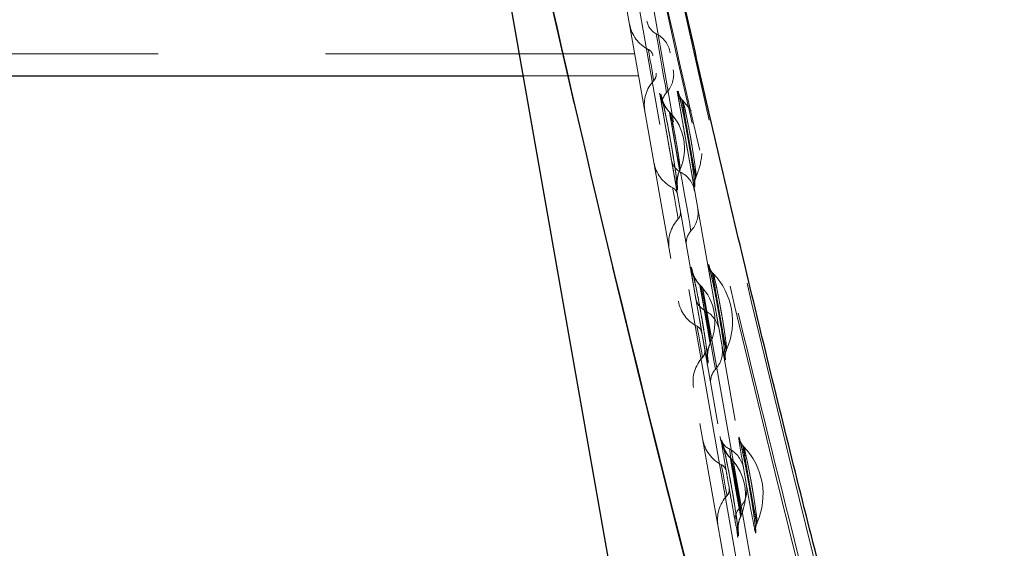
# Model space of a CAD drawing. Units: millimetres. Extents: x -75 to 420, y 0 to 424.
# Drawn here: x 322 to 326, y 223 to 225 of the extents above; entities that cross this region are included whole.
import ezdxf

# ---------------------------------------------------------------- set-up
doc = ezdxf.new("R2010")
doc.units = ezdxf.units.MM
doc.linetypes.add('HIDDEN', pattern=[1.905, 1.27, -0.635])
doc.layers.add('EBLAYER1', color=7, linetype='Continuous')
doc.layers.add('EBLAYER2', color=1, linetype='Continuous')
doc.styles.add('SLDTEXTSTYLE0', font='TXT', dxfattribs={"width": 0.75})
doc.dimstyles.new('SLDDIMSTYLE3', dxfattribs={"dimtxt": 3.5, "dimasz": 3.302, "dimexe": 0, "dimexo": 0.0625, "dimgap": 0.875, "dimtad": 2, "dimdec": 3, "dimlfac": 30, "dimrnd": 1e-09, "dimzin": 12, "dimdsep": 46, "dimtxsty": 'SLDTEXTSTYLE0', "dimsah": 1, "dimcen": 0.09, "dimadec": 0, "dimazin": 3, "dimtfac": 1, "dimtdec": 3, "dimtofl": 0, "dimtmove": 0, "dimatfit": 3, "dimfxl": 0, "dimfrac": 2, "dimtolj": 1, "dimtzin": 12, "dimarcsym": 0})

# ---------------------------------------------------------------- blocks, each defined once
blk = doc.blocks.new('_D_12')
at = {"layer": 'EBLAYER1'}
for p, q in [((317.995, 244.5165), (381.2617, 244.5165)), ((380.2617, 244.5165), (380.2617, 175.7498)), ((317.995, 175.7498), (381.2617, 175.7498))]:
    blk.add_line(p, q, dxfattribs=at)
for points in [[(380.2617, 244.5165), (379.7537, 241.2145), (380.7697, 241.2145)], [(380.2617, 175.7498), (380.7697, 179.0518), (379.7537, 179.0518)]]:
    blk.add_solid(points, dxfattribs=at)
at = {"layer": 'EBLAYER1', "insert": (375.75, 197.6233), "char_height": 3.5, "attachment_point": 1, "rotation": 90, "style": 'SLDTEXTSTYLE0'}
blk.add_mtext('2063', dxfattribs=at)
blk = doc.blocks.new('_D_18')
at = {"layer": 'EBLAYER2'}
for p, q in [((317.6284, 237.4165), (366.9939, 237.4165)), ((365.9939, 237.4165), (365.9939, 175.7498)), ((317.995, 175.7498), (366.9939, 175.7498))]:
    blk.add_line(p, q, dxfattribs=at)
for points in [[(365.9939, 237.4165), (365.4859, 234.1145), (366.5019, 234.1145)], [(365.9939, 175.7498), (366.5019, 179.0518), (365.4859, 179.0518)]]:
    blk.add_solid(points, dxfattribs=at)
at = {"layer": 'EBLAYER2', "insert": (361.4822, 197.5498), "char_height": 3.5, "attachment_point": 1, "rotation": 90, "style": 'SLDTEXTSTYLE0'}
blk.add_mtext('1850', dxfattribs=at)
blk = doc.blocks.new('_D_19')
at = {"layer": 'EBLAYER2'}
for p, q in [((329.8886, 240.7498), (375.2617, 240.7498)), ((374.2617, 240.7498), (374.2617, 175.7498)), ((317.995, 175.7498), (375.2617, 175.7498))]:
    blk.add_line(p, q, dxfattribs=at)
for points in [[(374.2617, 240.7498), (373.7537, 237.4478), (374.7697, 237.4478)], [(374.2617, 175.7498), (374.7697, 179.0518), (373.7537, 179.0518)]]:
    blk.add_solid(points, dxfattribs=at)
at = {"layer": 'EBLAYER2', "insert": (369.75, 197.5863), "char_height": 3.5, "attachment_point": 1, "rotation": 90, "style": 'SLDTEXTSTYLE0'}
blk.add_mtext('1950', dxfattribs=at)

msp = doc.modelspace()

# ---------------------------------------------------------------- linework, layer by layer
at = {"color": 7, "linetype": 'HIDDEN', "lineweight": 18}
for p, q in [((324.243043, 226.368685), (325.695871, 218.129292)), ((324.177389, 226.357109), (325.630216, 218.117717)), ((324.891602, 222.498567), (324.428541, 225.12472)), ((324.33006, 225.107355), (324.793121, 222.481202)), ((324.839078, 222.489304), (324.376017, 225.115461)), ((319.428365, 224.633168), (324.413672, 224.633168)), ((323.988347, 224.549833), (324.428366, 224.549833)), ((324.59607, 224.456154), (324.591905, 224.460386)), ((324.548032, 224.409929), (324.544929, 224.413084)), ((324.546767, 224.264251), (324.544236, 224.278453)), ((324.55541, 224.269377), (324.560387, 224.238836)), ((324.555423, 224.268678), (324.560555, 224.237441)), ((324.62052, 224.283889), (324.625163, 224.255418)), ((324.583928, 224.191903), (324.585631, 224.195622)), ((324.64425, 224.163519), (324.646523, 224.168482)), ((324.640316, 224.132581), (324.639953, 224.133284)), ((324.711836, 223.799617), (324.707672, 223.803849)), ((324.663799, 223.753392), (324.660695, 223.756543)), ((324.662531, 223.60771), (324.66, 223.621912)), ((324.671176, 223.61284), (324.676153, 223.582299)), ((324.67119, 223.612137), (324.676322, 223.580904)), ((324.736286, 223.627352), (324.740927, 223.598877)), ((324.699694, 223.535366), (324.701395, 223.539081)), ((324.760016, 223.506982), (324.762289, 223.511945)), ((324.756082, 223.476043), (324.755719, 223.476747)), ((324.827602, 223.143076), (324.823436, 223.147308)), ((324.779563, 223.096855), (324.776459, 223.100006)), ((324.778297, 222.951173), (324.775766, 222.965375)), ((324.786942, 222.956299), (324.791917, 222.925757)), ((324.786954, 222.955599), (324.792088, 222.924367)), ((324.85205, 222.970815), (324.856693, 222.942339)), ((324.815459, 222.878829), (324.817161, 222.882544)), ((324.875783, 222.850445), (324.878053, 222.855404)), ((324.871849, 222.819502), (324.871483, 222.820209))]:
    msp.add_line(p, q, dxfattribs=at)
at = {"color": 7, "linetype": 'Continuous', "lineweight": 25}
for p, q in [((323.78827, 225.684535), (324.694505, 220.545021)), ((319.428365, 224.549833), (323.988347, 224.549833))]:
    msp.add_line(p, q, dxfattribs=at)
at = {"color": 7, "linetype": 'HIDDEN', "lineweight": 18, "flags": 128}
for points in [[(324.534268, 224.48672), (324.53308, 224.493451), (324.529662, 224.512834), (324.524427, 224.542525), (324.518004, 224.578952), (324.511169, 224.617715), (324.504748, 224.654137), (324.49951, 224.683832), (324.496093, 224.703212), (324.494907, 224.709943)], [(324.494907, 224.709943), (324.496093, 224.703212), (324.49951, 224.683832), (324.504748, 224.654137), (324.511169, 224.617715), (324.518004, 224.578952), (324.524427, 224.542525), (324.529662, 224.512834), (324.53308, 224.493451), (324.534268, 224.48672)], [(324.485614, 224.532297), (324.48482, 224.536795), (324.482563, 224.549606), (324.479181, 224.568775), (324.475196, 224.591385), (324.471208, 224.613999), (324.467828, 224.633168), (324.465569, 224.645979), (324.464777, 224.650477)], [(324.464777, 224.650477), (324.465569, 224.645979), (324.467828, 224.633168), (324.471208, 224.613999), (324.475196, 224.591385), (324.479181, 224.568775), (324.482563, 224.549606), (324.48482, 224.536795), (324.485614, 224.532297)], [(324.618078, 224.311955), (324.610705, 224.353773), (324.603928, 224.392203), (324.598299, 224.424131), (324.594272, 224.446971), (324.592172, 224.458876), (324.592172, 224.458876), (324.594272, 224.446971), (324.598299, 224.424131), (324.603928, 224.392203), (324.610705, 224.353773), (324.618078, 224.311955), (324.625453, 224.270136), (324.632228, 224.231703), (324.637859, 224.199775), (324.641886, 224.176934), (324.643984, 224.165033), (324.643984, 224.165033), (324.641886, 224.176934), (324.637859, 224.199775), (324.632228, 224.231703), (324.625453, 224.270136), (324.618078, 224.311955)], [(324.618078, 224.311955), (324.610705, 224.353773), (324.603928, 224.392203), (324.598299, 224.424131), (324.594272, 224.446971), (324.592172, 224.458876), (324.592172, 224.458876), (324.594272, 224.446971), (324.598299, 224.424131), (324.603928, 224.392203), (324.610705, 224.353773), (324.618078, 224.311955), (324.625453, 224.270136), (324.632228, 224.231703), (324.637859, 224.199775), (324.641886, 224.176934), (324.643984, 224.165033), (324.643984, 224.165033), (324.641886, 224.176934), (324.637859, 224.199775), (324.632228, 224.231703), (324.625453, 224.270136), (324.618078, 224.311955)], [(324.627921, 224.415758), (324.620764, 224.426364), (324.59607, 224.456154)], [(324.56443, 224.302494), (324.558098, 224.338403), (324.552451, 224.370419), (324.548104, 224.395075), (324.545525, 224.409698), (324.544997, 224.412703), (324.546572, 224.403766), (324.550083, 224.383858), (324.555147, 224.355128), (324.561219, 224.320697), (324.567638, 224.28429), (324.57371, 224.249859), (324.578775, 224.221129), (324.582285, 224.201221), (324.583863, 224.192285), (324.583332, 224.195289), (324.580753, 224.209912), (324.576406, 224.234568), (324.57076, 224.266584), (324.56443, 224.302494)], [(324.56443, 224.302494), (324.558098, 224.338403), (324.552451, 224.370419), (324.548104, 224.395075), (324.545525, 224.409698), (324.544997, 224.412703), (324.546572, 224.403766), (324.550083, 224.383858), (324.555147, 224.355128), (324.561219, 224.320697), (324.567638, 224.28429), (324.57371, 224.249859), (324.578775, 224.221129), (324.582285, 224.201221), (324.583863, 224.192285), (324.583332, 224.195289), (324.580753, 224.209912), (324.576406, 224.234568), (324.57076, 224.266584), (324.56443, 224.302494)], [(324.626879, 223.961491), (324.625693, 223.968223), (324.622276, 223.987602), (324.617039, 224.017297), (324.610617, 224.05372), (324.603783, 224.092483), (324.597359, 224.128909), (324.592124, 224.1586), (324.588707, 224.177983), (324.587519, 224.184715)], [(324.587519, 224.184715), (324.588707, 224.177983), (324.592124, 224.1586), (324.597359, 224.128909), (324.603783, 224.092483), (324.610617, 224.05372), (324.617039, 224.017297), (324.622276, 223.987602), (324.625693, 223.968223), (324.626879, 223.961491)], [(324.578226, 224.007069), (324.577433, 224.011567), (324.575174, 224.024374), (324.571795, 224.043543), (324.567807, 224.066157), (324.56382, 224.088767), (324.56044, 224.10794), (324.558181, 224.120747), (324.557388, 224.125245)], [(324.557388, 224.125245), (324.558181, 224.120747), (324.56044, 224.10794), (324.56382, 224.088767), (324.567807, 224.066157), (324.571795, 224.043543), (324.575174, 224.024374), (324.577433, 224.011567), (324.578226, 224.007069)], [(324.733844, 223.655414), (324.726471, 223.697232), (324.719694, 223.735665), (324.714063, 223.767594), (324.710036, 223.790434), (324.707938, 223.802335), (324.707938, 223.802335), (324.710036, 223.790434), (324.714063, 223.767594), (324.719694, 223.735665), (324.726471, 223.697232), (324.733844, 223.655414), (324.741217, 223.613595), (324.747994, 223.575166), (324.753623, 223.543238), (324.757652, 223.520397), (324.75975, 223.508492), (324.75975, 223.508492), (324.757652, 223.520397), (324.753623, 223.543238), (324.747994, 223.575166), (324.741217, 223.613595), (324.733844, 223.655414)], [(324.733844, 223.655414), (324.726471, 223.697232), (324.719694, 223.735665), (324.714063, 223.767594), (324.710036, 223.790434), (324.707938, 223.802335), (324.707938, 223.802335), (324.710036, 223.790434), (324.714063, 223.767594), (324.719694, 223.735665), (324.726471, 223.697232), (324.733844, 223.655414), (324.741217, 223.613595), (324.747994, 223.575166), (324.753623, 223.543238), (324.757652, 223.520397), (324.75975, 223.508492), (324.75975, 223.508492), (324.757652, 223.520397), (324.753623, 223.543238), (324.747994, 223.575166), (324.741217, 223.613595), (324.733844, 223.655414)], [(324.680194, 223.645956), (324.673862, 223.681862), (324.668217, 223.713882), (324.66387, 223.738534), (324.661291, 223.753161), (324.660761, 223.756165), (324.662336, 223.747229), (324.665847, 223.727317), (324.670913, 223.698591), (324.676985, 223.664156), (324.683405, 223.627753), (324.689474, 223.593321), (324.694541, 223.564592), (324.698051, 223.54468), (324.699627, 223.535743), (324.699096, 223.538751), (324.69652, 223.553374), (324.69217, 223.578031), (324.686526, 223.610047), (324.680194, 223.645956)], [(324.680194, 223.645956), (324.673862, 223.681862), (324.668217, 223.713882), (324.66387, 223.738534), (324.661291, 223.753161), (324.660761, 223.756165), (324.662336, 223.747229), (324.665847, 223.727317), (324.670913, 223.698591), (324.676985, 223.664156), (324.683405, 223.627753), (324.689474, 223.593321), (324.694541, 223.564592), (324.698051, 223.54468), (324.699627, 223.535743), (324.699096, 223.538751), (324.69652, 223.553374), (324.69217, 223.578031), (324.686526, 223.610047), (324.680194, 223.645956)], [(324.719491, 223.436259), (324.718305, 223.442991), (324.714888, 223.46237), (324.709652, 223.492065), (324.703229, 223.528491), (324.696394, 223.567254), (324.689971, 223.603677), (324.684736, 223.633372), (324.681318, 223.652751), (324.680132, 223.659483)], [(324.680132, 223.659483), (324.681318, 223.652751), (324.684736, 223.633372), (324.689971, 223.603677), (324.696394, 223.567254), (324.703229, 223.528491), (324.709652, 223.492065), (324.714888, 223.46237), (324.718305, 223.442991), (324.719491, 223.436259)], [(324.670838, 223.481837), (324.670045, 223.486335), (324.667786, 223.499142), (324.664407, 223.518315), (324.660419, 223.540925), (324.656431, 223.563539), (324.653052, 223.582708), (324.650793, 223.595515), (324.65, 223.600013)], [(324.65, 223.600013), (324.650793, 223.595515), (324.653052, 223.582708), (324.656431, 223.563539), (324.660419, 223.540925), (324.664407, 223.518315), (324.667786, 223.499142), (324.670045, 223.486335), (324.670838, 223.481837)], [(324.84961, 222.998876), (324.842235, 223.040695), (324.83546, 223.079124), (324.829829, 223.111052), (324.825802, 223.133897), (324.823702, 223.145798), (324.823702, 223.145798), (324.825802, 223.133897), (324.829829, 223.111052), (324.83546, 223.079124), (324.842235, 223.040695), (324.84961, 222.998876), (324.856983, 222.957058), (324.863758, 222.918629), (324.869389, 222.8867), (324.873416, 222.863856), (324.875516, 222.851955), (324.875516, 222.851955), (324.873416, 222.863856), (324.869389, 222.8867), (324.863758, 222.918629), (324.856983, 222.957058), (324.84961, 222.998876)], [(324.84961, 222.998876), (324.842235, 223.040695), (324.83546, 223.079124), (324.829829, 223.111052), (324.825802, 223.133897), (324.823702, 223.145798), (324.823702, 223.145798), (324.825802, 223.133897), (324.829829, 223.111052), (324.83546, 223.079124), (324.842235, 223.040695), (324.84961, 222.998876), (324.856983, 222.957058), (324.863758, 222.918629), (324.869389, 222.8867), (324.873416, 222.863856), (324.875516, 222.851955), (324.875516, 222.851955), (324.873416, 222.863856), (324.869389, 222.8867), (324.863758, 222.918629), (324.856983, 222.957058), (324.84961, 222.998876)], [(324.812105, 222.911027), (324.810917, 222.917758), (324.807499, 222.937142), (324.802264, 222.966833), (324.795841, 223.003259), (324.789006, 223.042022), (324.782585, 223.078445), (324.777347, 223.10814), (324.77393, 223.127523), (324.772744, 223.13425)], [(324.772744, 223.13425), (324.77393, 223.127523), (324.777347, 223.10814), (324.782585, 223.078445), (324.789006, 223.042022), (324.795841, 223.003259), (324.802264, 222.966833), (324.807499, 222.937142), (324.810917, 222.917758), (324.812105, 222.911027)], [(324.763452, 222.956605), (324.762657, 222.961103), (324.7604, 222.973914), (324.757018, 222.993083), (324.753033, 223.015693), (324.749045, 223.038307), (324.745666, 223.057476), (324.743407, 223.070287), (324.742614, 223.074785)], [(324.742614, 223.074785), (324.743407, 223.070287), (324.745666, 223.057476), (324.749045, 223.038307), (324.753033, 223.015693), (324.757018, 222.993083), (324.7604, 222.973914), (324.762657, 222.961103), (324.763452, 222.956605)], [(324.79596, 222.989415), (324.789628, 223.025325), (324.783983, 223.057341), (324.779634, 223.081997), (324.777057, 223.09662), (324.776527, 223.099628), (324.778102, 223.090691), (324.781613, 223.070779), (324.78668, 223.04205), (324.792749, 223.007618), (324.799169, 222.971216), (324.80524, 222.93678), (324.810307, 222.908055), (324.813818, 222.888143), (324.815393, 222.879206), (324.814863, 222.88221), (324.812284, 222.896837), (324.807937, 222.92149), (324.802292, 222.953509), (324.79596, 222.989415)], [(324.79596, 222.989415), (324.789628, 223.025325), (324.783983, 223.057341), (324.779634, 223.081997), (324.777057, 223.09662), (324.776527, 223.099628), (324.778102, 223.090691), (324.781613, 223.070779), (324.78668, 223.04205), (324.792749, 223.007618), (324.799169, 222.971216), (324.80524, 222.93678), (324.810307, 222.908055), (324.813818, 222.888143), (324.815393, 222.879206), (324.814863, 222.88221), (324.812284, 222.896837), (324.807937, 222.92149), (324.802292, 222.953509), (324.79596, 222.989415)]]:
    msp.add_lwpolyline(points, dxfattribs=at)
at = {"color": 7, "linetype": 'HIDDEN', "lineweight": 18}
for centre, radius, start, end in [((324.525038, 224.769414), 0.066667, 190, 243.130102), ((324.525038, 224.769414), 0.133333, 190, 243.130102), ((324.44971, 224.620741), 0.1, 10, 63.130102), ((324.44971, 224.620741), 0.033333, 10, 63.130102), ((324.461287, 224.555087), 0.1, 316.869898, 10), ((324.582921, 224.441144), 0.133333, 136.869898, 190), ((324.461287, 224.555087), 0.033333, 316.869898, 10), ((324.638882, 224.50769), 0.133333, 190, 225.198921), ((324.582921, 224.441144), 0.066667, 136.869898, 190), ((324.407653, 224.27485), 0.194815, 336.003317, 43.897914), ((324.61765, 224.244183), 0.066667, 190, 243.130102), ((324.407653, 224.27485), 0.261481, 336.003317, 355.696184), ((324.61765, 224.244183), 0.133333, 190, 243.130102), ((324.704573, 224.135137), 0.133333, 154.801079, 190), ((324.542323, 224.09551), 0.1, 10, 63.130102), ((324.542323, 224.09551), 0.033333, 10, 63.130102), ((324.553899, 224.029856), 0.1, 316.869898, 10), ((324.675533, 223.915914), 0.133333, 136.869898, 190), ((324.553899, 224.029856), 0.033333, 316.869898, 10), ((324.675533, 223.915914), 0.066667, 136.869898, 190), ((324.754648, 223.851151), 0.133333, 190, 225.198921), ((324.523419, 223.618311), 0.261481, 336.003317, 43.897914), ((324.523419, 223.618311), 0.194815, 336.003317, 43.897914), ((324.710263, 223.718952), 0.066667, 190, 243.130102), ((324.710263, 223.718952), 0.133333, 190, 243.130102), ((324.634935, 223.570279), 0.1, 10, 63.130102), ((324.634935, 223.570279), 0.033333, 10, 63.130102), ((324.820339, 223.478598), 0.133333, 154.801079, 190), ((324.646512, 223.504626), 0.1, 316.869898, 10), ((324.768145, 223.390683), 0.133333, 136.869898, 190), ((324.646512, 223.504626), 0.033333, 316.869898, 10), ((324.768145, 223.390683), 0.066667, 136.869898, 190), ((324.802875, 223.193721), 0.066667, 190, 243.130102), ((324.802875, 223.193721), 0.133333, 190, 243.130102), ((324.870413, 223.194613), 0.133333, 190, 225.198921), ((324.639184, 222.961773), 0.261481, 336.003317, 43.897914), ((324.727547, 223.045049), 0.1, 10, 63.130102), ((324.727547, 223.045049), 0.033333, 10, 63.130102), ((324.639184, 222.961773), 0.194815, 336.003317, 43.897914), ((324.739124, 222.979395), 0.1, 316.869898, 10), ((324.860758, 222.865452), 0.133333, 136.869898, 190), ((324.739124, 222.979395), 0.033333, 316.869898, 10), ((324.860758, 222.865452), 0.066667, 136.869898, 190), ((324.936104, 222.82206), 0.133333, 154.801079, 190)]:
    msp.add_arc(centre, radius, start, end, dxfattribs=at)
at = {"color": 7, "linetype": 'Continuous', "lineweight": 25}
msp.add_ellipse((333.703256, 230.304855), major_axis=(-5.009492, 28.410239), ratio=0.36397023, start_param=1.66899753, end_param=1.85349378, dxfattribs=at)
at = {"color": 7, "linetype": 'HIDDEN', "lineweight": 18}
for centre, ratio in [((333.703256, 230.304855), 0.36397023), ((333.707216, 230.2824), 0.36397023), ((333.707216, 230.2824), 0.36397023), ((333.732952, 230.136443), 0.34894924), ((333.732952, 230.136443), 0.34894924), ((333.732952, 230.136443), 0.34663832), ((333.732952, 230.136443), 0.34663832)]:
    msp.add_ellipse(centre, major_axis=(-5.009492, 28.410239), ratio=ratio, start_param=1.66899753, end_param=1.85349378, dxfattribs=at)
for points, knots in [([(325.616778, 220.580259), (325.575232, 220.725867), (325.454055, 221.150571), (325.26034, 221.858905), (325.03826, 222.708637), (324.824537, 223.568232), (324.619389, 224.43704), (324.465191, 225.124467), (324.379732, 225.522188), (324.357216, 225.626976)], [0, 0, 0, 0, 0.08728959, 0.25460264, 0.42336909, 0.593696, 0.76537317, 0.93818278, 1, 1, 1, 1]), ([(324.615781, 224.311549), (324.61449, 224.318807), (324.609538, 224.346628), (324.600535, 224.393891), (324.590083, 224.444261), (324.581992, 224.479054), (324.577364, 224.494509), (324.576715, 224.489425), (324.580004, 224.464739), (324.586733, 224.423127), (324.594926, 224.375274), (324.604113, 224.32264), (324.613801, 224.267824), (324.62417, 224.210223), (324.632833, 224.164043), (324.638949, 224.134837), (324.642004, 224.125733), (324.641842, 224.137099), (324.638293, 224.167987), (324.633463, 224.203576), (324.629239, 224.229919), (324.628058, 224.23729)], [0, 0, 0, 0, 0.02067564, 0.07926491, 0.13779488, 0.19584996, 0.25321927, 0.31002836, 0.3666292, 0.42345959, 0.48084804, 0.51783503, 0.57594805, 0.63412788, 0.69253622, 0.7503865, 0.8075593, 0.86425357, 0.92087926, 0.97785894, 1, 1, 1, 1]), ([(324.53723, 224.318178), (324.54086, 224.297579), (324.548128, 224.256338), (324.558537, 224.198554), (324.567192, 224.15244), (324.573309, 224.123252), (324.576379, 224.114146), (324.576199, 224.125594), (324.572774, 224.15607), (324.566297, 224.202415), (324.557217, 224.259897), (324.546356, 224.322301), (324.534942, 224.382352), (324.524465, 224.432748), (324.51637, 224.467504), (324.511735, 224.482935), (324.511075, 224.477859), (324.514353, 224.453203), (324.521082, 224.411578), (324.529248, 224.36381), (324.534984, 224.331019), (324.53723, 224.318178)], [0, 0, 0, 0, 0.05398066, 0.10807576, 0.16250203, 0.21651186, 0.26995897, 0.32296662, 0.37582965, 0.42890823, 0.48245772, 0.53654452, 0.5909999, 0.64549171, 0.69965638, 0.75328608, 0.80640534, 0.85927216, 0.91224753, 0.96563494, 1, 1, 1, 1]), ([(324.548334, 224.410342), (324.545923, 224.412631), (324.538622, 224.419562), (324.530046, 224.432307), (324.522901, 224.445653), (324.519489, 224.454074), (324.518078, 224.458127), (324.517523, 224.459936), (324.517814, 224.459006), (324.519481, 224.45264), (324.522994, 224.437756), (324.528304, 224.413493), (324.535041, 224.38063), (324.542532, 224.341777), (324.549974, 224.300947), (324.554468, 224.274404), (324.556621, 224.261684)], [0, 0, 0, 0, 0.02867155, 0.08680679, 0.13322038, 0.16516882, 0.18897691, 0.21683167, 0.25809481, 0.32674237, 0.41932435, 0.52758064, 0.64532273, 0.76667361, 0.88819452, 1, 1, 1, 1]), ([(324.581425, 224.478951), (324.581414, 224.478984), (324.581256, 224.479471), (324.582216, 224.476372), (324.584424, 224.467753), (324.588813, 224.449009), (324.594844, 224.421064), (324.602054, 224.385339), (324.608537, 224.351589), (324.612336, 224.330219), (324.613608, 224.323065)], [0, 0, 0, 0, 0.00545296, 0.0801624, 0.20391106, 0.36205721, 0.53805192, 0.72054483, 0.90645278, 1, 1, 1, 1]), ([(324.596068, 224.456361), (324.595722, 224.456644), (324.592164, 224.459555), (324.587961, 224.465842), (324.583936, 224.472791), (324.582225, 224.476773), (324.581838, 224.477807), (324.581642, 224.478331)], [0, 0, 0, 0, 0.0370707, 0.38084778, 0.63154871, 0.8132636, 1, 1, 1, 1]), ([(324.625761, 224.31331), (324.627595, 224.302732), (324.632241, 224.275945), (324.638601, 224.235557), (324.643781, 224.198669), (324.646533, 224.174375), (324.646696, 224.16523), (324.644262, 224.172515), (324.639388, 224.195812), (324.632487, 224.232617), (324.62423, 224.278501), (324.616515, 224.322149), (324.609196, 224.364075), (324.60267, 224.402182), (324.597303, 224.435357), (324.594673, 224.455048), (324.59518, 224.459109), (324.598863, 224.446769), (324.605303, 224.419021), (324.613626, 224.378882), (324.620788, 224.341254), (324.624732, 224.319092), (324.625761, 224.31331)], [0, 0, 0, 0, 0.03528335, 0.08934624, 0.14219642, 0.19486583, 0.24752816, 0.30062852, 0.35443231, 0.40888113, 0.46321995, 0.51755024, 0.55211356, 0.60569098, 0.65862594, 0.71124353, 0.7640053, 0.81730791, 0.87133071, 0.92592228, 0.98067177, 1, 1, 1, 1]), ([(324.625761, 224.31331), (324.623867, 224.323877), (324.61907, 224.350639), (324.611232, 224.390757), (324.603486, 224.4272), (324.597763, 224.450964), (324.594789, 224.459615), (324.594992, 224.451936), (324.598381, 224.428376), (324.604487, 224.391434), (324.612415, 224.345491), (324.620098, 224.301836), (324.627557, 224.259936), (324.634461, 224.221898), (324.640764, 224.188886), (324.645026, 224.169478), (324.646891, 224.165848), (324.646132, 224.178691), (324.642695, 224.206976), (324.636785, 224.247537), (324.630646, 224.285349), (324.626772, 224.307523), (324.625761, 224.31331)], [0, 0, 0, 0, 0.03527966, 0.08934662, 0.14219026, 0.19485847, 0.24752984, 0.30063073, 0.35442597, 0.40887443, 0.46321407, 0.51754506, 0.55211398, 0.60568584, 0.65862383, 0.7112425, 0.76399534, 0.81730556, 0.87132981, 0.92592276, 0.98066724, 1, 1, 1, 1]), ([(324.562532, 224.314319), (324.561199, 224.321939), (324.5578, 224.341373), (324.552952, 224.3697), (324.548948, 224.394441), (324.546991, 224.409105), (324.547371, 224.412129), (324.550112, 224.402936), (324.554909, 224.382265), (324.561118, 224.352342), (324.567879, 224.316732), (324.574329, 224.27968), (324.57972, 224.24559), (324.58358, 224.218089), (324.585627, 224.199994), (324.585752, 224.193179), (324.583936, 224.198602), (324.580303, 224.215973), (324.57517, 224.243365), (324.568995, 224.27764), (324.564686, 224.302094), (324.562532, 224.314319)], [0, 0, 0, 0, 0.03456904, 0.0881568, 0.14110559, 0.19373317, 0.24650008, 0.29980604, 0.35384379, 0.40844536, 0.46320504, 0.51764998, 0.57171526, 0.62458133, 0.67726202, 0.72993597, 0.78304681, 0.83685289, 0.89131068, 0.94566118, 1, 1, 1, 1]), ([(324.566691, 224.290732), (324.568045, 224.283114), (324.571498, 224.263692), (324.576631, 224.235412), (324.581332, 224.210797), (324.584506, 224.196347), (324.585898, 224.193635), (324.58533, 224.20321), (324.582768, 224.224276), (324.578368, 224.254522), (324.572541, 224.290294), (324.565929, 224.327316), (324.559335, 224.361198), (324.553556, 224.388358), (324.549293, 224.406062), (324.547076, 224.412511), (324.547228, 224.406789), (324.549754, 224.389234), (324.554299, 224.361725), (324.560221, 224.32741), (324.564534, 224.302957), (324.566691, 224.290732)], [0, 0, 0, 0, 0.03457299, 0.088151, 0.14109978, 0.1937274, 0.24649437, 0.29981205, 0.35385065, 0.40844385, 0.46320384, 0.51764857, 0.57171207, 0.62457656, 0.67725705, 0.72993131, 0.78304224, 0.83685709, 0.89131268, 0.94565882, 1, 1, 1, 1]), ([(324.54294, 224.339929), (324.542971, 224.339775), (324.543544, 224.336868), (324.5441, 224.333611), (324.544627, 224.330528)], [0, 0, 0, 0, 0.05320415, 1, 1, 1, 1]), ([(324.543135, 224.338173), (324.544465, 224.331038), (324.546306, 224.321162), (324.548062, 224.311078), (324.548549, 224.308279)], [0, 0, 0, 0, 0.72245977, 1, 1, 1, 1]), ([(324.624791, 224.257897), (324.624063, 224.262553), (324.621427, 224.279405), (324.618152, 224.298053), (324.615781, 224.311549)], [0, 0, 0, 0, 0.2762294, 1, 1, 1, 1]), ([(324.616878, 224.304584), (324.617989, 224.298318), (324.620975, 224.28148), (324.623547, 224.26547), (324.625163, 224.255418)], [0, 0, 0, 0, 0.37216282, 1, 1, 1, 1]), ([(324.622385, 224.272624), (324.623565, 224.265454), (324.627014, 224.244499), (324.632003, 224.212109), (324.636637, 224.179548), (324.639479, 224.156269), (324.640618, 224.145846), (324.640754, 224.141498), (324.640753, 224.142481), (324.640753, 224.142511)], [0, 0, 0, 0, 0.11025733, 0.3222534, 0.53347513, 0.74276965, 0.90573733, 0.9971284, 1, 1, 1, 1]), ([(324.556621, 224.261684), (324.557782, 224.254637), (324.561174, 224.234033), (324.566056, 224.202351), (324.570395, 224.171733), (324.573002, 224.151006), (324.57408, 224.140555), (324.574228, 224.138145), (324.574075, 224.140675), (324.574058, 224.147258), (324.575113, 224.161239), (324.578162, 224.178997), (324.584384, 224.191152), (324.586471, 224.195229)], [0, 0, 0, 0, 0.08190271, 0.23946833, 0.39584995, 0.53387147, 0.64586125, 0.71557109, 0.76663817, 0.80264373, 0.84806813, 0.94903823, 1, 1, 1, 1]), ([(324.640807, 224.145121), (324.640871, 224.146323), (324.64101, 224.148928), (324.642263, 224.157676), (324.645135, 224.164413), (324.646839, 224.168411)], [0, 0, 0, 0, 0.25829406, 0.55990552, 1, 1, 1, 1]), ([(324.574094, 224.139999), (324.574098, 224.139952), (324.574216, 224.138777), (324.574182, 224.139084), (324.574149, 224.139379)], [0, 0, 0, 0, 0.0401169, 1, 1, 1, 1]), ([(324.652996, 223.66164), (324.656625, 223.64104), (324.66389, 223.599798), (324.674306, 223.542016), (324.682954, 223.495897), (324.689076, 223.466716), (324.692145, 223.45761), (324.691965, 223.46905), (324.688541, 223.499534), (324.68206, 223.545874), (324.672981, 223.603358), (324.662123, 223.665763), (324.650708, 223.725812), (324.640231, 223.776206), (324.632136, 223.810967), (324.627501, 223.826399), (324.626841, 223.821315), (324.63012, 223.796667), (324.636845, 223.75504), (324.645015, 223.707273), (324.65075, 223.674482), (324.652996, 223.66164)], [0, 0, 0, 0, 0.05398374, 0.10807598, 0.1625045, 0.21651289, 0.26996, 0.322967, 0.37583171, 0.42890788, 0.48246052, 0.53654702, 0.59099913, 0.64549093, 0.69965748, 0.75328716, 0.80640668, 0.85927213, 0.9122473, 0.96563494, 1, 1, 1, 1]), ([(324.693138, 223.829602), (324.693956, 223.82277), (324.695594, 223.809079), (324.702548, 223.766349), (324.710682, 223.718776), (324.71988, 223.666088), (324.729567, 223.611291), (324.739938, 223.553684), (324.748596, 223.507502), (324.754716, 223.478294), (324.757771, 223.469199), (324.757605, 223.480555), (324.754058, 223.511451), (324.749225, 223.547039), (324.745005, 223.573381), (324.743824, 223.580753)], [0, 0, 0, 0, 0.08203323, 0.16439912, 0.24757345, 0.30117975, 0.38540509, 0.46972677, 0.5543832, 0.63822753, 0.72108891, 0.80325655, 0.88532844, 0.96791071, 1, 1, 1, 1]), ([(324.731545, 223.655008), (324.730253, 223.662266), (324.725301, 223.69009), (324.71631, 223.737322), (324.705823, 223.787832), (324.697841, 223.822103), (324.693225, 223.838115), (324.693271, 223.832996), (324.693291, 223.830798)], [0, 0, 0, 0, 0.06975924, 0.26744906, 0.46491923, 0.66080212, 0.85436513, 1, 1, 1, 1]), ([(324.697191, 223.822414), (324.69718, 223.822446), (324.697011, 223.822912), (324.697991, 223.819844), (324.700183, 223.811207), (324.704582, 223.79247), (324.710607, 223.764527), (324.717817, 223.728802), (324.724304, 223.695051), (324.728102, 223.673679), (324.729374, 223.666524)], [0, 0, 0, 0, 0.00545193, 0.08016132, 0.20390869, 0.3620551, 0.53803584, 0.72052786, 0.90643644, 1, 1, 1, 1]), ([(324.711834, 223.799824), (324.711488, 223.800107), (324.70793, 223.803018), (324.703725, 223.809305), (324.699703, 223.81625), (324.697989, 223.820237), (324.697603, 223.82127), (324.697408, 223.821794)], [0, 0, 0, 0, 0.03707087, 0.38088136, 0.63148563, 0.81326862, 1, 1, 1, 1]), ([(324.664101, 223.753805), (324.661689, 223.756094), (324.654389, 223.763025), (324.645812, 223.775769), (324.638667, 223.789117), (324.635256, 223.797532), (324.633841, 223.801591), (324.63329, 223.8034), (324.633579, 223.802462), (324.635244, 223.796106), (324.638763, 223.781218), (324.644066, 223.756952), (324.650809, 223.724092), (324.658296, 223.685237), (324.665741, 223.644409), (324.670234, 223.617866), (324.672388, 223.605147)], [0, 0, 0, 0, 0.028671748, 0.086807381, 0.133221293, 0.165162318, 0.188976217, 0.216830825, 0.258094708, 0.326739458, 0.419322699, 0.52758629, 0.645320976, 0.766683128, 0.888193757, 1, 1, 1, 1]), ([(324.741527, 223.656769), (324.743361, 223.64619), (324.748004, 223.619403), (324.754364, 223.579016), (324.759548, 223.542132), (324.762299, 223.517838), (324.762463, 223.508693), (324.760025, 223.515977), (324.755155, 223.539275), (324.748253, 223.57608), (324.739997, 223.621963), (324.73228, 223.66561), (324.724963, 223.707536), (324.718435, 223.745641), (324.71307, 223.77882), (324.710439, 223.798513), (324.710946, 223.802565), (324.71463, 223.790235), (324.721069, 223.762479), (324.729392, 223.722342), (324.736554, 223.684713), (324.740498, 223.662551), (324.741527, 223.656769)], [0, 0, 0, 0, 0.0352831, 0.08934619, 0.14219353, 0.19486312, 0.24752563, 0.30062628, 0.35443005, 0.40887906, 0.46321807, 0.51754426, 0.55211189, 0.6056857, 0.65862379, 0.71124156, 0.76400315, 0.81730486, 0.87133026, 0.92592202, 0.98067171, 1, 1, 1, 1]), ([(324.741527, 223.656769), (324.739632, 223.667337), (324.734834, 223.6941), (324.726999, 223.73422), (324.719252, 223.770658), (324.713526, 223.794428), (324.710557, 223.803078), (324.710754, 223.795399), (324.714149, 223.771839), (324.720248, 223.734893), (324.728184, 223.688954), (324.735861, 223.645298), (324.743325, 223.603399), (324.750224, 223.565357), (324.756528, 223.532349), (324.760793, 223.512942), (324.762657, 223.509304), (324.761899, 223.522155), (324.758457, 223.550438), (324.752553, 223.591001), (324.746409, 223.628811), (324.742537, 223.650983), (324.741527, 223.656769)], [0, 0, 0, 0, 0.0352843, 0.08935085, 0.14219124, 0.1948618, 0.24753301, 0.30063386, 0.35442923, 0.4088806, 0.46321659, 0.51754717, 0.55211645, 0.60569173, 0.65862677, 0.71124562, 0.76399875, 0.81731007, 0.87133445, 0.92592711, 0.98067191, 1, 1, 1, 1]), ([(324.678298, 223.657778), (324.676966, 223.6654), (324.673567, 223.684834), (324.668718, 223.713163), (324.664715, 223.737899), (324.662755, 223.752569), (324.663135, 223.755592), (324.665879, 223.746399), (324.670675, 223.725728), (324.676884, 223.695805), (324.683645, 223.660195), (324.690095, 223.623143), (324.695487, 223.589053), (324.699343, 223.561552), (324.701394, 223.543457), (324.701518, 223.536642), (324.699702, 223.542066), (324.69607, 223.559432), (324.690934, 223.586827), (324.684761, 223.6211), (324.680453, 223.645552), (324.678298, 223.657778)], [0, 0, 0, 0, 0.03457466, 0.0881624, 0.14110722, 0.19373728, 0.24650417, 0.29981032, 0.35384805, 0.4084496, 0.46320926, 0.51765417, 0.57171943, 0.62458517, 0.677266, 0.72993993, 0.78305074, 0.83685408, 0.89131652, 0.9456612, 1, 1, 1, 1]), ([(324.682457, 223.634194), (324.68381, 223.626577), (324.687262, 223.607154), (324.692399, 223.578872), (324.697094, 223.55426), (324.700274, 223.53981), (324.70166, 223.537097), (324.701097, 223.546674), (324.698534, 223.567734), (324.694131, 223.597983), (324.688308, 223.633754), (324.681695, 223.670774), (324.675101, 223.704657), (324.669322, 223.731815), (324.665059, 223.749527), (324.662842, 223.755968), (324.662994, 223.750249), (324.66552, 223.732692), (324.670066, 223.705188), (324.675984, 223.670872), (324.680299, 223.64642), (324.682457, 223.634194)], [0, 0, 0, 0, 0.03457269, 0.08815656, 0.14110136, 0.19372954, 0.2464967, 0.29981465, 0.35385027, 0.40844882, 0.46320315, 0.51764819, 0.571712, 0.62457681, 0.67726044, 0.72993398, 0.78304521, 0.83686038, 0.891312, 0.945658, 1, 1, 1, 1]), ([(324.658706, 223.683392), (324.658737, 223.683237), (324.65931, 223.680331), (324.659866, 223.677074), (324.660393, 223.67399)], [0, 0, 0, 0, 0.05320415, 1, 1, 1, 1]), ([(324.658901, 223.681632), (324.660231, 223.674497), (324.662072, 223.664622), (324.663828, 223.654539), (324.664315, 223.651742)], [0, 0, 0, 0, 0.72255197, 1, 1, 1, 1]), ([(324.740557, 223.60136), (324.739829, 223.606014), (324.737189, 223.622864), (324.733915, 223.641511), (324.731545, 223.655008)], [0, 0, 0, 0, 0.27618593, 1, 1, 1, 1]), ([(324.732644, 223.648046), (324.733754, 223.641779), (324.736737, 223.62494), (324.739311, 223.608929), (324.740927, 223.598877)], [0, 0, 0, 0, 0.37220678, 1, 1, 1, 1]), ([(324.672388, 223.605147), (324.673547, 223.5981), (324.676937, 223.577495), (324.681823, 223.545814), (324.686162, 223.515191), (324.688765, 223.494469), (324.689847, 223.484018), (324.689995, 223.481608), (324.689839, 223.484137), (324.689821, 223.490721), (324.690882, 223.504698), (324.693923, 223.522459), (324.70015, 223.534612), (324.702238, 223.538688)], [0, 0, 0, 0, 0.08190214, 0.23946985, 0.39586343, 0.53387721, 0.64586802, 0.71557834, 0.76664583, 0.80265164, 0.84806493, 0.94904798, 1, 1, 1, 1]), ([(324.738149, 223.616086), (324.739329, 223.608916), (324.742778, 223.587958), (324.74777, 223.5556), (324.752401, 223.522908), (324.75525, 223.500075), (324.756371, 223.488514), (324.756574, 223.485229), (324.756433, 223.486574), (324.756755, 223.492278), (324.758021, 223.501073), (324.760898, 223.50785), (324.762605, 223.51187)], [0, 0, 0, 0, 0.09025077, 0.26378052, 0.43667536, 0.60799268, 0.74138905, 0.81619901, 0.8751948, 0.91023208, 0.94674984, 1, 1, 1, 1]), ([(324.68986, 223.483458), (324.689864, 223.483411), (324.689982, 223.482236), (324.689947, 223.482545), (324.689913, 223.482842)], [0, 0, 0, 0, 0.0401175, 1, 1, 1, 1]), ([(324.847311, 222.998471), (324.84602, 223.005728), (324.841068, 223.033551), (324.832066, 223.080815), (324.821613, 223.131182), (324.813521, 223.165976), (324.808897, 223.181429), (324.808243, 223.176353), (324.811538, 223.15166), (324.818262, 223.110049), (324.826456, 223.062199), (324.835644, 223.009564), (324.845331, 222.954746), (324.855701, 222.897144), (324.864364, 222.850965), (324.870478, 222.821757), (324.873538, 222.812662), (324.873371, 222.824018), (324.869824, 222.854913), (324.864993, 222.890502), (324.86077, 222.916844), (324.859588, 222.924216)], [0, 0, 0, 0, 0.02067559, 0.0792682, 0.13779508, 0.19585001, 0.25321903, 0.31002768, 0.36662996, 0.42345999, 0.48084506, 0.51783195, 0.57594847, 0.63412814, 0.69253633, 0.75038646, 0.80755866, 0.86425209, 0.92087947, 0.97785899, 1, 1, 1, 1]), ([(324.76876, 223.005103), (324.77239, 222.984503), (324.779658, 222.943261), (324.790068, 222.885475), (324.798722, 222.839361), (324.804843, 222.810174), (324.807908, 222.801068), (324.807732, 222.812514), (324.804307, 222.842996), (324.797826, 222.889337), (324.788747, 222.94682), (324.777888, 223.009224), (324.766475, 223.069274), (324.755995, 223.119668), (324.7479, 223.154432), (324.743268, 223.169855), (324.742608, 223.164781), (324.745883, 223.140124), (324.752612, 223.098499), (324.760781, 223.050733), (324.766515, 223.017943), (324.76876, 223.005103)], [0, 0, 0, 0, 0.05398405, 0.10807915, 0.16250542, 0.21651542, 0.26996245, 0.32297009, 0.37583482, 0.428911, 0.48246365, 0.53654677, 0.59100215, 0.64549424, 0.6996608, 0.75328952, 0.80640878, 0.85927551, 0.91225088, 0.96563855, 1, 1, 1, 1]), ([(324.779867, 223.097264), (324.777455, 223.099554), (324.770156, 223.106489), (324.761577, 223.119232), (324.754429, 223.132575), (324.751023, 223.140996), (324.749607, 223.145048), (324.749053, 223.146858), (324.749347, 223.145927), (324.75101, 223.139568), (324.754525, 223.124676), (324.759834, 223.100416), (324.766572, 223.067554), (324.774061, 223.0287), (324.781505, 222.98787), (324.786, 222.961326), (324.788154, 222.948606)], [0, 0, 0, 0, 0.02867937, 0.08681754, 0.13322164, 0.16516829, 0.18897711, 0.21683171, 0.25809469, 0.32673858, 0.41932532, 0.527581, 0.64531328, 0.76667393, 0.88818304, 1, 1, 1, 1]), ([(324.812957, 223.165873), (324.812946, 223.165906), (324.812777, 223.166392), (324.813753, 223.163294), (324.815951, 223.154675), (324.820347, 223.135931), (324.826373, 223.107986), (324.833584, 223.072263), (324.840071, 223.038512), (324.843867, 223.01714), (324.845138, 223.009987)], [0, 0, 0, 0, 0.00545316, 0.08016247, 0.20391093, 0.36205784, 0.53805098, 0.72052926, 0.90645445, 1, 1, 1, 1]), ([(324.8276, 223.143287), (324.827254, 223.14357), (324.823697, 223.14648), (324.819489, 223.152762), (324.81547, 223.159714), (324.813754, 223.163694), (324.813369, 223.164731), (324.813174, 223.165257)], [0, 0, 0, 0, 0.03707193, 0.38081208, 0.6314996, 0.81323303, 1, 1, 1, 1]), ([(324.857293, 223.000231), (324.859127, 222.989653), (324.86377, 222.962866), (324.87013, 222.922479), (324.875315, 222.885595), (324.878062, 222.861301), (324.878227, 222.852155), (324.875793, 222.859441), (324.870918, 222.882733), (324.864018, 222.919542), (324.85576, 222.965423), (324.848044, 223.009072), (324.840726, 223.050999), (324.834203, 223.089104), (324.828833, 223.122282), (324.826202, 223.141976), (324.826714, 223.146028), (324.830392, 223.133697), (324.836837, 223.105942), (324.845156, 223.065804), (324.852316, 223.028175), (324.856263, 223.006014), (324.857293, 223.000231)], [0, 0, 0, 0, 0.03528305, 0.08934605, 0.14219331, 0.19486269, 0.24752513, 0.30062559, 0.35442745, 0.40887957, 0.46321453, 0.51754493, 0.5521125, 0.60568591, 0.65862415, 0.71124184, 0.76400337, 0.81730484, 0.87133043, 0.92592175, 0.98067135, 1, 1, 1, 1]), ([(324.857293, 223.000231), (324.855398, 223.010799), (324.850599, 223.03756), (324.842765, 223.077679), (324.835018, 223.11412), (324.829293, 223.137893), (324.826319, 223.146533), (324.826522, 223.138865), (324.829911, 223.115296), (324.836016, 223.078356), (324.84395, 223.032416), (324.851627, 222.988761), (324.859091, 222.946861), (324.86599, 222.90882), (324.872294, 222.875806), (324.876556, 222.856406), (324.878424, 222.852768), (324.877664, 222.865612), (324.874225, 222.893902), (324.868315, 222.93446), (324.862176, 222.972272), (324.858303, 222.994446), (324.857293, 223.000231)], [0, 0, 0, 0, 0.03528005, 0.08934662, 0.14219025, 0.19486083, 0.24753143, 0.30063163, 0.35442893, 0.40887739, 0.4632134, 0.51754401, 0.5521133, 0.6056886, 0.65862658, 0.71124354, 0.76399678, 0.81730699, 0.87133385, 0.92592329, 0.9806719, 1, 1, 1, 1]), ([(324.794063, 223.001241), (324.79273, 223.008862), (324.78933, 223.028297), (324.784485, 223.056626), (324.780481, 223.081362), (324.778521, 223.096027), (324.778901, 223.099051), (324.781645, 223.089857), (324.786442, 223.069191), (324.792649, 223.039265), (324.799412, 223.003657), (324.805859, 222.966605), (324.81125, 222.932513), (324.815109, 222.905016), (324.817161, 222.886913), (324.81728, 222.880106), (324.815469, 222.885528), (324.811836, 222.902894), (324.8067, 222.93029), (324.800528, 222.964563), (324.796218, 222.989015), (324.794063, 223.001241)], [0, 0, 0, 0, 0.0345748, 0.08816231, 0.14110734, 0.19373526, 0.24650235, 0.29980871, 0.35384343, 0.40844983, 0.46320419, 0.51764882, 0.57171965, 0.62458153, 0.67726547, 0.72993851, 0.78304938, 0.83685293, 0.89131558, 0.94566048, 1, 1, 1, 1]), ([(324.798223, 222.977657), (324.799576, 222.97004), (324.803028, 222.950617), (324.808165, 222.922334), (324.812861, 222.897724), (324.816036, 222.883267), (324.817427, 222.880557), (324.816863, 222.890132), (324.814297, 222.911197), (324.809898, 222.941443), (324.804072, 222.977216), (324.797459, 223.014237), (324.790867, 223.04812), (324.785088, 223.075279), (324.780825, 223.092984), (324.778609, 223.099432), (324.778758, 223.093711), (324.781284, 223.076155), (324.785829, 223.04865), (324.791751, 223.014335), (324.796066, 222.989883), (324.798223, 222.977657)], [0, 0, 0, 0, 0.03457253, 0.08815614, 0.14110069, 0.19373068, 0.2464977, 0.2998154, 0.35385426, 0.40844752, 0.46320757, 0.51765235, 0.57171539, 0.62457995, 0.6772605, 0.72993481, 0.78304579, 0.8368607, 0.89131205, 0.94565826, 1, 1, 1, 1]), ([(324.774472, 223.026851), (324.774502, 223.026696), (324.775063, 223.023789), (324.775625, 223.020534), (324.776157, 223.017453)], [0, 0, 0, 0, 0.0531911, 1, 1, 1, 1]), ([(324.774665, 223.025095), (324.775995, 223.01796), (324.777836, 223.008085), (324.779592, 222.998002), (324.780079, 222.995205)], [0, 0, 0, 0, 0.72255197, 1, 1, 1, 1]), ([(324.856324, 222.944819), (324.855595, 222.949474), (324.852956, 222.966326), (324.849681, 222.984974), (324.847311, 222.998471)], [0, 0, 0, 0, 0.27623314, 1, 1, 1, 1]), ([(324.84841, 222.991509), (324.84952, 222.985242), (324.852503, 222.968403), (324.855077, 222.952391), (324.856693, 222.942339)], [0, 0, 0, 0, 0.37220678, 1, 1, 1, 1]), ([(324.853916, 222.959545), (324.855096, 222.952377), (324.858545, 222.931423), (324.863533, 222.899035), (324.868168, 222.866469), (324.871005, 222.843194), (324.872165, 222.832775), (324.872263, 222.82842), (324.872285, 222.829402), (324.872286, 222.829432)], [0, 0, 0, 0, 0.110240222, 0.322238834, 0.533477688, 0.742764395, 0.905733688, 0.997128348, 1, 1, 1, 1]), ([(324.788154, 222.948606), (324.789313, 222.941559), (324.792703, 222.920954), (324.797589, 222.889273), (324.801928, 222.858654), (324.804532, 222.837933), (324.805611, 222.827479), (324.805758, 222.825073), (324.805605, 222.827594), (324.805588, 222.834184), (324.806644, 222.848159), (324.809692, 222.865919), (324.815915, 222.878074), (324.818002, 222.882151)], [0, 0, 0, 0, 0.08190287, 0.23947198, 0.39585608, 0.53387108, 0.64586263, 0.71557357, 0.76663838, 0.8026525, 0.84806573, 0.94903742, 1, 1, 1, 1]), ([(324.872337, 222.832043), (324.872402, 222.833244), (324.872541, 222.835849), (324.873792, 222.844601), (324.876665, 222.851337), (324.878369, 222.855333)], [0, 0, 0, 0, 0.25829729, 0.560017795, 1, 1, 1, 1]), ([(324.805624, 222.826921), (324.805629, 222.826874), (324.805764, 222.825699), (324.805721, 222.826006), (324.805679, 222.826301)], [0, 0, 0, 0, 0.040122, 1, 1, 1, 1])]:
    msp.add_open_spline(points, degree=3, knots=knots, dxfattribs=at)
at = {"color": 7, "linetype": 'Continuous', "lineweight": 25}
msp.add_open_spline([(325.680851, 220.598673), (325.639344, 220.744146), (325.518241, 221.16859), (325.324634, 221.876542), (325.102653, 222.725908), (324.889036, 223.585144), (324.683988, 224.453593), (324.530032, 225.140022), (324.444766, 225.536866), (324.422414, 225.640896)], degree=3, knots=[0, 0, 0, 0, 0.0872867, 0.25467481, 0.42351896, 0.59392606, 0.7656846, 0.93857577, 1, 1, 1, 1], dxfattribs=at)

# ---------------------------------------------------------------- dimensions: what is measured, and where the dimension line sits
at = {"layer": 'EBLAYER1'}
dim = msp.add_linear_dim(base=(380.261699, 175.749833), p1=(316.995032, 244.5165), p2=(316.995032, 175.749833), angle=90, dimstyle='SLDDIMSTYLE3', dxfattribs=at)
dim.commit()
dim.dimension.update_dxf_attribs({"geometry": '_D_12', "text_midpoint": (380.261699, 202.795534), "dimtype": 160})
at = {"layer": 'EBLAYER2'}
for base, p1, picture, middle in [((374.261699, 175.749833), (328.888608, 240.749833), '_D_19', (374.261699, 202.758499)), ((365.99394, 175.749833), (316.628366, 237.4165), '_D_18', (365.99394, 202.72205))]:
    dim = msp.add_linear_dim(base=base, p1=p1, p2=(316.995032, 175.749833), angle=90, dimstyle='SLDDIMSTYLE3', dxfattribs=at)
    dim.commit()
    dim.dimension.update_dxf_attribs({"geometry": picture, "text_midpoint": middle, "dimtype": 160})

doc.saveas('drawing.dxf')
